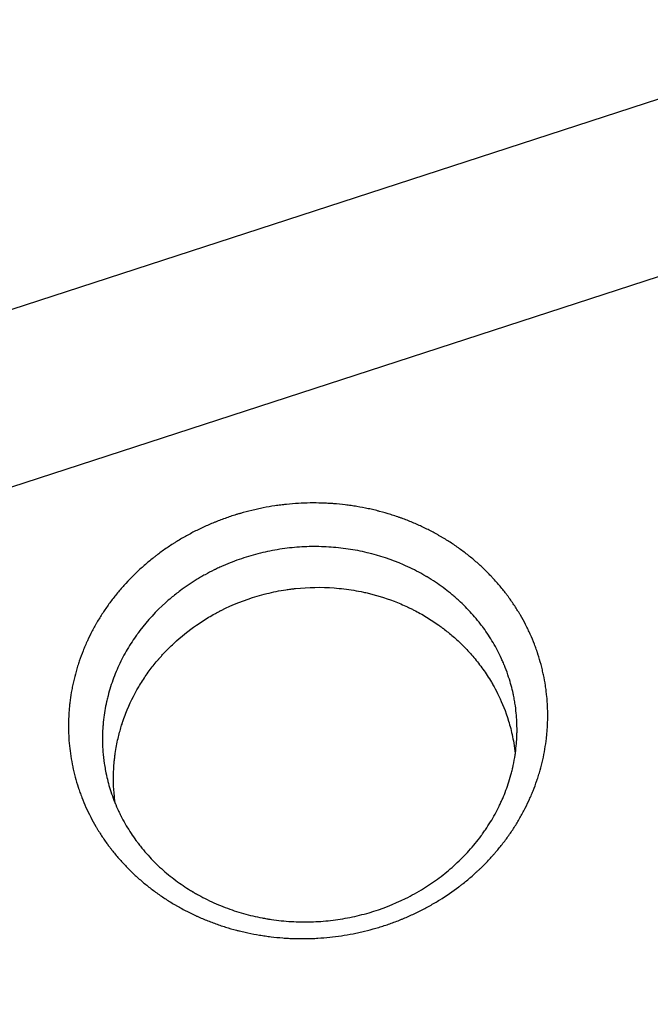
# Model space of a CAD drawing. Units: millimetres. Extents: x -7830 to 6103, y -4077 to 4338.
# Drawn here: x 2384 to 2564, y 1097 to 1379 of the extents above; entities that cross this region are included whole.
import ezdxf

# ---------------------------------------------------------------- set-up
doc = ezdxf.new("R2010")
doc.units = ezdxf.units.MM
doc.header["$LTSCALE"] = 20
doc.layers.add('2d', color=230, linetype='Continuous')

msp = doc.modelspace()

# ---------------------------------------------------------------- linework, layer by layer
at = {"layer": '2d'}
for p, q in [((2821.58, 1439.32, 709.09), (1792.54, 1104.97, 709.09)), ((1807.46, 1059.03, 709.09), (2836.51, 1393.39, 709.09))]:
    msp.add_line(p, q, dxfattribs=at)
for points, knots in [([(2504.1, 1127.16, 709.09), (2503.16, 1126.58, 709.09), (2502.2, 1126.02, 709.09), (2500.75, 1125.21, 709.09), (2500.02, 1124.82, 709.09), (2499.16, 1124.37, 709.09), (2498.79, 1124.18, 709.09), (2498.54, 1124.06, 709.09), (2498.42, 1123.99, 709.09), (2497.29, 1123.43, 709.09), (2496.27, 1122.95, 709.09), (2494.74, 1122.27, 709.09), (2493.96, 1121.94, 709.09), (2493.18, 1121.62, 709.09), (2492.66, 1121.41, 709.09), (2492.4, 1121.3, 709.09), (2491.1, 1120.8, 709.09), (2490.05, 1120.42, 709.09), (2488.46, 1119.88, 709.09), (2487.66, 1119.62, 709.09), (2486.85, 1119.37, 709.09), (2486.32, 1119.21, 709.09), (2486.05, 1119.13, 709.09), (2484.7, 1118.74, 709.09), (2483.08, 1118.31, 709.09), (2481.17, 1117.87, 709.09), (2480.34, 1117.69, 709.09), (2479.79, 1117.58, 709.09), (2479.52, 1117.52, 709.09), (2478.13, 1117.25, 709.09), (2477.02, 1117.06, 709.09), (2474.78, 1116.73, 709.09), (2473.66, 1116.59, 709.09), (2471.41, 1116.35, 709.09), (2469.72, 1116.21, 709.09), (2467.75, 1116.12, 709.09), (2466.91, 1116.09, 709.09), (2466.34, 1116.08, 709.09), (2466.06, 1116.07, 709.09), (2464.66, 1116.05, 709.09), (2462.98, 1116.07, 709.09), (2461.02, 1116.15, 709.09), (2460.18, 1116.2, 709.09), (2459.63, 1116.23, 709.09), (2459.35, 1116.25, 709.09), (2457.95, 1116.36, 709.09), (2456.83, 1116.47, 709.09), (2455.17, 1116.67, 709.09), (2454.33, 1116.78, 709.09), (2453.51, 1116.9, 709.09), (2452.95, 1116.99, 709.09), (2452.68, 1117.03, 709.09), (2451.3, 1117.26, 709.09), (2450.2, 1117.47, 709.09), (2448.56, 1117.82, 709.09), (2447.74, 1118, 709.09), (2446.79, 1118.24, 709.09), (2446.38, 1118.34, 709.09), (2446.11, 1118.41, 709.09), (2445.97, 1118.44, 709.09), (2444.77, 1118.76, 709.09), (2443.7, 1119.06, 709.09), (2442.13, 1119.56, 709.09), (2441.6, 1119.73, 709.09), (2440.56, 1120.08, 709.09), (2440.04, 1120.26, 709.09), (2438.49, 1120.82, 709.09), (2437.47, 1121.22, 709.09), (2435.96, 1121.85, 709.09), (2435.2, 1122.18, 709.09), (2434.46, 1122.51, 709.09), (2433.96, 1122.74, 709.09), (2433.72, 1122.86, 709.09), (2432.47, 1123.44, 709.09), (2431.5, 1123.94, 709.09), (2430.05, 1124.71, 709.09), (2429.33, 1125.1, 709.09), (2428.5, 1125.57, 709.09), (2428.15, 1125.78, 709.09), (2427.92, 1125.92, 709.09), (2427.8, 1125.99, 709.09), (2426.76, 1126.61, 709.09), (2425.84, 1127.18, 709.09), (2424.5, 1128.08, 709.09), (2423.83, 1128.53, 709.09), (2423.06, 1129.08, 709.09), (2422.74, 1129.31, 709.09), (2422.52, 1129.47, 709.09), (2422.41, 1129.55, 709.09), (2421.44, 1130.26, 709.09), (2420.6, 1130.91, 709.09), (2419.37, 1131.92, 709.09), (2418.96, 1132.26, 709.09), (2418.16, 1132.95, 709.09), (2417.76, 1133.3, 709.09), (2416.58, 1134.36, 709.09), (2415.81, 1135.09, 709.09), (2414.69, 1136.21, 709.09), (2414.32, 1136.58, 709.09), (2413.59, 1137.35, 709.09), (2413.23, 1137.74, 709.09), (2412.17, 1138.91, 709.09), (2411.49, 1139.71, 709.09), (2410.49, 1140.93, 709.09), (2410, 1141.54, 709.09), (2409.44, 1142.27, 709.09), (2409.17, 1142.64, 709.09), (2409.05, 1142.8, 709.09), (2408.97, 1142.9, 709.09), (2408.93, 1142.96, 709.09), (2408.28, 1143.84, 709.09), (2407.69, 1144.69, 709.09), (2406.84, 1145.98, 709.09), (2406.43, 1146.64, 709.09), (2405.95, 1147.41, 709.09), (2405.75, 1147.74, 709.09), (2405.62, 1147.97, 709.09), (2405.56, 1148.08, 709.09), (2404.97, 1149.08, 709.09), (2404.48, 1149.98, 709.09), (2403.54, 1151.8, 709.09), (2403.09, 1152.73, 709.09), (2402.25, 1154.6, 709.09), (2401.85, 1155.55, 709.09), (2401.29, 1156.99, 709.09), (2401.02, 1157.71, 709.09), (2400.72, 1158.56, 709.09), (2400.58, 1158.99, 709.09), (2400.52, 1159.17, 709.09), (2400.48, 1159.3, 709.09), (2400.46, 1159.36, 709.09), (2400.12, 1160.39, 709.09), (2399.83, 1161.36, 709.09), (2399.44, 1162.84, 709.09), (2399.25, 1163.58, 709.09), (2399.05, 1164.45, 709.09), (2398.96, 1164.82, 709.09), (2398.91, 1165.07, 709.09), (2398.88, 1165.2, 709.09), (2398.65, 1166.31, 709.09), (2398.47, 1167.31, 709.09), (2398.16, 1169.31, 709.09), (2398.03, 1170.32, 709.09), (2397.82, 1172.35, 709.09), (2397.75, 1173.36, 709.09), (2397.68, 1174.89, 709.09), (2397.66, 1175.66, 709.09), (2397.65, 1176.42, 709.09), (2397.64, 1176.94, 709.09), (2397.64, 1177.19, 709.09), (2397.65, 1178.47, 709.09), (2397.69, 1179.49, 709.09), (2397.79, 1181.02, 709.09), (2397.85, 1181.79, 709.09), (2397.93, 1182.69, 709.09), (2397.98, 1183.14, 709.09), (2398, 1183.33, 709.09), (2398.02, 1183.46, 709.09), (2398.02, 1183.52, 709.09), (2398.15, 1184.59, 709.09), (2398.29, 1185.6, 709.09), (2398.55, 1187.11, 709.09), (2398.69, 1187.87, 709.09), (2398.85, 1188.62, 709.09), (2398.95, 1189.12, 709.09), (2399.01, 1189.38, 709.09), (2399.29, 1190.63, 709.09), (2399.55, 1191.62, 709.09), (2399.97, 1193.11, 709.09), (2400.19, 1193.85, 709.09), (2400.42, 1194.59, 709.09), (2400.58, 1195.08, 709.09), (2400.66, 1195.33, 709.09), (2401.08, 1196.56, 709.09), (2401.45, 1197.54, 709.09), (2402.03, 1199, 709.09), (2402.33, 1199.72, 709.09), (2402.7, 1200.56, 709.09), (2402.86, 1200.92, 709.09), (2402.97, 1201.16, 709.09), (2403.02, 1201.28, 709.09), (2403.51, 1202.34, 709.09), (2403.97, 1203.28, 709.09), (2404.7, 1204.67, 709.09), (2405.08, 1205.36, 709.09), (2405.53, 1206.17, 709.09), (2405.73, 1206.51, 709.09), (2405.87, 1206.74, 709.09), (2405.93, 1206.85, 709.09), (2406.53, 1207.87, 709.09), (2407.09, 1208.76, 709.09), (2407.96, 1210.08, 709.09), (2408.26, 1210.52, 709.09), (2408.87, 1211.39, 709.09), (2409.18, 1211.82, 709.09), (2410.12, 1213.11, 709.09), (2410.78, 1213.95, 709.09), (2412.13, 1215.62, 709.09), (2412.83, 1216.44, 709.09), (2415.01, 1218.85, 709.09), (2416.54, 1220.4, 709.09), (2418.96, 1222.61, 709.09), (2420.2, 1223.7, 709.09), (2421.7, 1224.91, 709.09), (2422.35, 1225.42, 709.09), (2422.78, 1225.76, 709.09), (2423.01, 1225.92, 709.09), (2424.1, 1226.75, 709.09), (2425.44, 1227.71, 709.09), (2427.05, 1228.78, 709.09), (2427.74, 1229.23, 709.09), (2428.21, 1229.52, 709.09), (2428.44, 1229.67, 709.09), (2428.68, 1229.81, 709.09), (2429.61, 1230.39, 709.09), (2431.03, 1231.22, 709.09), (2432.49, 1232.01, 709.09), (2433.46, 1232.52, 709.09), (2433.95, 1232.78, 709.09), (2435.45, 1233.52, 709.09), (2436.96, 1234.23, 709.09), (2438.75, 1235, 709.09), (2439.65, 1235.36, 709.09), (2440.03, 1235.52, 709.09), (2440.29, 1235.62, 709.09), (2440.42, 1235.67, 709.09), (2441.6, 1236.13, 709.09), (2443.18, 1236.71, 709.09), (2445.06, 1237.32, 709.09), (2446.01, 1237.61, 709.09), (2446.42, 1237.73, 709.09), (2446.69, 1237.81, 709.09), (2446.82, 1237.85, 709.09), (2448.04, 1238.2, 709.09), (2449.67, 1238.63, 709.09), (2451.31, 1239.01, 709.09), (2452.41, 1239.25, 709.09), (2452.96, 1239.36, 709.09), (2454.61, 1239.69, 709.09), (2456.27, 1239.97, 709.09), (2458.22, 1240.24, 709.09), (2459.19, 1240.36, 709.09), (2459.61, 1240.4, 709.09), (2459.89, 1240.43, 709.09), (2460.03, 1240.45, 709.09), (2461.29, 1240.58, 709.09), (2462.42, 1240.67, 709.09), (2464.68, 1240.8, 709.09), (2465.81, 1240.85, 709.09), (2468.06, 1240.88, 709.09), (2469.75, 1240.86, 709.09), (2471.72, 1240.78, 709.09), (2472.7, 1240.72, 709.09), (2473.13, 1240.69, 709.09), (2473.41, 1240.68, 709.09), (2473.55, 1240.66, 709.09), (2474.8, 1240.57, 709.09), (2476.47, 1240.41, 709.09), (2478.13, 1240.19, 709.09), (2479.23, 1240.03, 709.09), (2479.78, 1239.94, 709.09), (2481.43, 1239.67, 709.09), (2483.07, 1239.36, 709.09), (2484.97, 1238.93, 709.09), (2485.91, 1238.7, 709.09), (2486.31, 1238.6, 709.09), (2486.58, 1238.53, 709.09), (2486.72, 1238.49, 709.09), (2487.93, 1238.17, 709.09), (2489.54, 1237.71, 709.09), (2491.39, 1237.11, 709.09), (2492.31, 1236.8, 709.09), (2492.7, 1236.66, 709.09), (2492.96, 1236.57, 709.09), (2493.09, 1236.52, 709.09), (2494.25, 1236.1, 709.09), (2495.78, 1235.5, 709.09), (2497.29, 1234.85, 709.09), (2498.29, 1234.4, 709.09), (2498.78, 1234.17, 709.09), (2500.26, 1233.47, 709.09), (2501.23, 1232.99, 709.09), (2502.66, 1232.22, 709.09), (2503.37, 1231.83, 709.09), (2504.19, 1231.36, 709.09), (2504.54, 1231.16, 709.09), (2504.78, 1231.02, 709.09), (2504.89, 1230.95, 709.09), (2505.94, 1230.33, 709.09), (2506.86, 1229.75, 709.09), (2508.66, 1228.55, 709.09), (2509.55, 1227.93, 709.09), (2511.28, 1226.66, 709.09), (2512.12, 1226, 709.09), (2513.36, 1224.99, 709.09), (2513.77, 1224.65, 709.09), (2514.58, 1223.96, 709.09), (2514.98, 1223.61, 709.09), (2516.16, 1222.54, 709.09), (2516.92, 1221.82, 709.09), (2518.04, 1220.7, 709.09), (2518.59, 1220.14, 709.09), (2519.21, 1219.47, 709.09), (2519.48, 1219.18, 709.09), (2519.66, 1218.99, 709.09), (2519.74, 1218.9, 709.09), (2520.54, 1218.02, 709.09), (2521.23, 1217.22, 709.09), (2522.22, 1216, 709.09), (2522.71, 1215.39, 709.09), (2523.26, 1214.67, 709.09), (2523.49, 1214.36, 709.09), (2523.65, 1214.15, 709.09), (2523.72, 1214.05, 709.09), (2524.42, 1213.1, 709.09), (2525.02, 1212.24, 709.09), (2525.87, 1210.93, 709.09), (2526.29, 1210.27, 709.09), (2526.7, 1209.61, 709.09), (2526.97, 1209.16, 709.09), (2527.1, 1208.94, 709.09), (2527.75, 1207.82, 709.09), (2528.25, 1206.92, 709.09), (2528.95, 1205.55, 709.09), (2529.29, 1204.86, 709.09), (2529.62, 1204.17, 709.09), (2529.84, 1203.71, 709.09), (2529.94, 1203.48, 709.09), (2530.47, 1202.3, 709.09), (2530.87, 1201.36, 709.09), (2531.42, 1199.93, 709.09), (2531.68, 1199.22, 709.09), (2531.98, 1198.38, 709.09), (2532.12, 1197.96, 709.09), (2532.18, 1197.77, 709.09), (2532.22, 1197.65, 709.09), (2532.24, 1197.59, 709.09), (2532.58, 1196.55, 709.09), (2532.87, 1195.56, 709.09), (2533.27, 1194.08, 709.09), (2533.4, 1193.58, 709.09), (2533.63, 1192.59, 709.09), (2533.74, 1192.09, 709.09), (2534.06, 1190.59, 709.09), (2534.24, 1189.59, 709.09), (2534.48, 1188.08, 709.09), (2534.55, 1187.58, 709.09), (2534.67, 1186.57, 709.09), (2534.73, 1186.07, 709.09), (2534.88, 1184.55, 709.09), (2534.95, 1183.53, 709.09), (2535.02, 1182.01, 709.09), (2535.05, 1181.25, 709.09), (2535.06, 1180.37, 709.09), (2535.06, 1179.99, 709.09), (2535.06, 1179.74, 709.09), (2535.06, 1179.61, 709.09), (2535.05, 1178.46, 709.09), (2535.01, 1177.43, 709.09), (2534.91, 1175.9, 709.09), (2534.86, 1175.14, 709.09), (2534.77, 1174.25, 709.09), (2534.73, 1173.87, 709.09), (2534.7, 1173.62, 709.09), (2534.69, 1173.49, 709.09), (2534.55, 1172.33, 709.09), (2534.41, 1171.31, 709.09), (2534.06, 1169.28, 709.09), (2533.86, 1168.27, 709.09), (2533.4, 1166.27, 709.09), (2533.15, 1165.27, 709.09), (2532.73, 1163.79, 709.09), (2532.5, 1163.05, 709.09), (2532.23, 1162.19, 709.09), (2532.11, 1161.82, 709.09), (2532.03, 1161.58, 709.09), (2531.99, 1161.46, 709.09), (2531.61, 1160.35, 709.09), (2531.25, 1159.38, 709.09), (2530.67, 1157.93, 709.09), (2530.37, 1157.21, 709.09), (2530.01, 1156.38, 709.09), (2529.82, 1155.97, 709.09), (2529.74, 1155.79, 709.09), (2529.69, 1155.67, 709.09), (2529.66, 1155.62, 709.09), (2529.19, 1154.6, 709.09), (2528.73, 1153.65, 709.09), (2527.75, 1151.78, 709.09), (2527.23, 1150.86, 709.09), (2526.15, 1149.04, 709.09), (2525.59, 1148.14, 709.09), (2524.71, 1146.82, 709.09), (2524.42, 1146.38, 709.09), (2523.81, 1145.51, 709.09), (2523.5, 1145.08, 709.09), (2522.56, 1143.8, 709.09), (2521.9, 1142.96, 709.09), (2520.89, 1141.72, 709.09), (2520.38, 1141.1, 709.09), (2519.77, 1140.4, 709.09), (2519.5, 1140.1, 709.09), (2519.33, 1139.9, 709.09), (2519.24, 1139.8, 709.09), (2518.42, 1138.89, 709.09), (2517.68, 1138.1, 709.09), (2516.54, 1136.95, 709.09), (2515.96, 1136.38, 709.09), (2515.37, 1135.82, 709.09), (2514.97, 1135.45, 709.09), (2514.77, 1135.26, 709.09), (2513.77, 1134.34, 709.09), (2512.95, 1133.62, 709.09), (2511.68, 1132.57, 709.09), (2511.05, 1132.06, 709.09), (2510.4, 1131.55, 709.09), (2509.96, 1131.21, 709.09), (2509.74, 1131.04, 709.09), (2507.78, 1129.56, 709.09), (2505.97, 1128.32, 709.09), (2504.1, 1127.16, 709.09)], [0, 0, 0, 0, 0.007812, 0.007812, 0.011719, 0.013672, 0.014648, 0.014648, 0.015625, 0.015625, 0.023437, 0.023437, 0.027344, 0.029297, 0.029297, 0.03125, 0.03125, 0.039062, 0.039062, 0.042969, 0.044922, 0.044922, 0.046875, 0.046875, 0.054687, 0.058594, 0.060547, 0.060547, 0.0625, 0.0625, 0.070312, 0.070312, 0.078125, 0.078125, 0.085937, 0.089844, 0.091797, 0.091797, 0.09375, 0.09375, 0.101562, 0.105469, 0.107422, 0.107422, 0.109375, 0.109375, 0.117187, 0.117187, 0.121094, 0.123047, 0.123047, 0.125, 0.125, 0.132812, 0.132812, 0.136719, 0.138672, 0.139648, 0.139648, 0.140625, 0.140625, 0.148437, 0.148437, 0.152344, 0.152344, 0.15625, 0.15625, 0.164062, 0.164062, 0.167969, 0.169922, 0.169922, 0.171875, 0.171875, 0.179687, 0.179687, 0.183594, 0.185547, 0.186523, 0.186523, 0.1875, 0.1875, 0.195312, 0.195312, 0.199219, 0.201172, 0.202148, 0.202148, 0.203125, 0.203125, 0.210937, 0.210937, 0.214844, 0.214844, 0.21875, 0.21875, 0.226562, 0.226562, 0.230469, 0.230469, 0.234375, 0.234375, 0.242187, 0.242187, 0.246094, 0.248047, 0.249023, 0.249512, 0.249512, 0.25, 0.25, 0.257812, 0.257812, 0.261719, 0.263672, 0.264648, 0.264648, 0.265625, 0.265625, 0.273437, 0.273437, 0.28125, 0.28125, 0.289062, 0.289062, 0.292969, 0.294922, 0.295898, 0.296387, 0.296387, 0.296875, 0.296875, 0.304687, 0.304687, 0.308594, 0.310547, 0.311523, 0.311523, 0.3125, 0.3125, 0.320312, 0.320312, 0.328125, 0.328125, 0.335937, 0.335937, 0.339844, 0.341797, 0.341797, 0.34375, 0.34375, 0.351562, 0.351562, 0.355469, 0.357422, 0.358398, 0.358887, 0.358887, 0.359375, 0.359375, 0.367187, 0.367187, 0.371094, 0.373047, 0.373047, 0.375, 0.375, 0.382812, 0.382812, 0.386719, 0.388672, 0.388672, 0.390625, 0.390625, 0.398437, 0.398437, 0.402344, 0.404297, 0.405273, 0.405273, 0.40625, 0.40625, 0.414062, 0.414062, 0.417969, 0.419922, 0.420898, 0.420898, 0.421875, 0.421875, 0.429687, 0.429687, 0.433594, 0.433594, 0.4375, 0.4375, 0.445312, 0.445312, 0.453125, 0.453125, 0.46875, 0.46875, 0.476562, 0.480469, 0.482422, 0.482422, 0.484375, 0.484375, 0.492187, 0.496094, 0.498047, 0.498047, 0.5, 0.5, 0.5, 0.507813, 0.511719, 0.511719, 0.515625, 0.515625, 0.523438, 0.527344, 0.529297, 0.530273, 0.530273, 0.53125, 0.53125, 0.539063, 0.542969, 0.544922, 0.545898, 0.545898, 0.546875, 0.546875, 0.554688, 0.558594, 0.558594, 0.5625, 0.5625, 0.570313, 0.574219, 0.576172, 0.577148, 0.577148, 0.578125, 0.578125, 0.585938, 0.585938, 0.59375, 0.59375, 0.601563, 0.605469, 0.607422, 0.608398, 0.608398, 0.609375, 0.609375, 0.617188, 0.621094, 0.621094, 0.625, 0.625, 0.632813, 0.636719, 0.638672, 0.639648, 0.639648, 0.640625, 0.640625, 0.648438, 0.652344, 0.654297, 0.655273, 0.655273, 0.65625, 0.65625, 0.664063, 0.667969, 0.667969, 0.671875, 0.671875, 0.679688, 0.679688, 0.683594, 0.685547, 0.686523, 0.686523, 0.6875, 0.6875, 0.695313, 0.695313, 0.703125, 0.703125, 0.710938, 0.710938, 0.714844, 0.714844, 0.71875, 0.71875, 0.726563, 0.726563, 0.730469, 0.732422, 0.733398, 0.733398, 0.734375, 0.734375, 0.742188, 0.742188, 0.746094, 0.748047, 0.749023, 0.749023, 0.75, 0.75, 0.757813, 0.757813, 0.761719, 0.763672, 0.763672, 0.765625, 0.765625, 0.773438, 0.773438, 0.777344, 0.779297, 0.779297, 0.78125, 0.78125, 0.789063, 0.789063, 0.792969, 0.794922, 0.795898, 0.796387, 0.796387, 0.796875, 0.796875, 0.804688, 0.804688, 0.808594, 0.808594, 0.8125, 0.8125, 0.820313, 0.820313, 0.824219, 0.824219, 0.828125, 0.828125, 0.835938, 0.835938, 0.839844, 0.841797, 0.842773, 0.842773, 0.84375, 0.84375, 0.851563, 0.851563, 0.855469, 0.857422, 0.858398, 0.858398, 0.859375, 0.859375, 0.867188, 0.867188, 0.875, 0.875, 0.882813, 0.882813, 0.886719, 0.888672, 0.889648, 0.889648, 0.890625, 0.890625, 0.898438, 0.898438, 0.902344, 0.904297, 0.905273, 0.905762, 0.905762, 0.90625, 0.90625, 0.914063, 0.914063, 0.921875, 0.921875, 0.929688, 0.929688, 0.933594, 0.933594, 0.9375, 0.9375, 0.945313, 0.945313, 0.949219, 0.951172, 0.952148, 0.952148, 0.953125, 0.953125, 0.960938, 0.960938, 0.964844, 0.966797, 0.966797, 0.96875, 0.96875, 0.976563, 0.976563, 0.980469, 0.982422, 0.982422, 0.984375, 0.984375, 1, 1, 1, 1]), ([(2526.24, 1176.67, 709.09), (2526.24, 1177.16, 709.09), (2526.22, 1177.68, 709.09), (2526.16, 1179, 709.09), (2526.1, 1179.82, 709.09), (2525.93, 1181.57, 709.09), (2525.82, 1182.5, 709.09), (2525.58, 1183.99, 709.09), (2525.5, 1184.5, 709.09), (2525.35, 1185.28, 709.09), (2525.29, 1185.58, 709.09), (2525.22, 1185.9, 709.09), (2525.21, 1185.95, 709.09), (2525.2, 1185.98, 709.09), (2525.2, 1185.99, 709.09), (2525.19, 1186.04, 709.09), (2525.16, 1186.17, 709.09), (2525.14, 1186.29, 709.09), (2524.97, 1187.05, 709.09), (2524.79, 1187.78, 709.09), (2524.38, 1189.32, 709.09), (2524.14, 1190.14, 709.09), (2523.57, 1191.88, 709.09), (2523.24, 1192.8, 709.09), (2522.84, 1193.82, 709.09), (2522.81, 1193.91, 709.09), (2522.77, 1194, 709.09), (2522.75, 1194.04, 709.09), (2522.75, 1194.06, 709.09), (2522.74, 1194.09, 709.09), (2522.69, 1194.2, 709.09), (2522.56, 1194.53, 709.09), (2522.43, 1194.83, 709.09), (2522.17, 1195.45, 709.09), (2521.99, 1195.85, 709.09), (2521.44, 1197.06, 709.09), (2521.05, 1197.84, 709.09), (2519.85, 1200.14, 709.09), (2518.98, 1201.61, 709.09), (2517.58, 1203.72, 709.09), (2517.07, 1204.45, 709.09), (2516.55, 1205.17, 709.09), (2516.5, 1205.23, 709.09), (2516.49, 1205.25, 709.09), (2516.45, 1205.3, 709.09), (2516.37, 1205.41, 709.09), (2516.15, 1205.71, 709.09), (2515.67, 1206.34, 709.09), (2514.69, 1207.57, 709.09), (2513.82, 1208.58, 709.09), (2512.64, 1209.88, 709.09), (2512.04, 1210.52, 709.09), (2510.83, 1211.74, 709.09), (2510.21, 1212.33, 709.09), (2509.44, 1213.03, 709.09), (2509.29, 1213.17, 709.09), (2508.97, 1213.46, 709.09), (2508.49, 1213.88, 709.09), (2508, 1214.3, 709.09), (2506.33, 1215.69, 709.09), (2504.92, 1216.76, 709.09), (2502.66, 1218.31, 709.09), (2501.88, 1218.81, 709.09), (2500.88, 1219.43, 709.09), (2500.67, 1219.55, 709.09), (2500.42, 1219.7, 709.09), (2500.37, 1219.73, 709.09), (2500.27, 1219.8, 709.09), (2500.22, 1219.82, 709.09), (2500.07, 1219.91, 709.09), (2499.57, 1220.2, 709.09), (2499.07, 1220.49, 709.09), (2497.04, 1221.6, 709.09), (2495.38, 1222.42, 709.09), (2490.31, 1224.63, 709.09), (2486.83, 1225.78, 709.09), (2481.47, 1227.05, 709.09), (2479.67, 1227.4, 709.09), (2475.98, 1227.95, 709.09), (2474.11, 1228.14, 709.09), (2470.39, 1228.36, 709.09), (2468.53, 1228.4, 709.09), (2464.79, 1228.3, 709.09), (2462.92, 1228.18, 709.09), (2459.17, 1227.76, 709.09), (2457.28, 1227.47, 709.09), (2453.57, 1226.73, 709.09), (2451.74, 1226.28, 709.09), (2448.14, 1225.23, 709.09), (2446.36, 1224.63, 709.09), (2443.74, 1223.62, 709.09), (2442.43, 1223.08, 709.09), (2440.93, 1222.4, 709.09), (2440.18, 1222.05, 709.09), (2439.81, 1221.87, 709.09), (2439.65, 1221.79, 709.09), (2439.54, 1221.74, 709.09), (2439.49, 1221.71, 709.09), (2439.44, 1221.69, 709.09)], [0.1607651, 0.1607651, 0.1607651, 0.1607651, 0.166329, 0.166329, 0.1738894, 0.1738894, 0.1814498, 0.1814498, 0.18523, 0.18523, 0.1871201, 0.1873564, 0.1874745, 0.1874745, 0.1875927, 0.1875927, 0.1880652, 0.1890102, 0.1890102, 0.1965706, 0.1965706, 0.2041311, 0.2041311, 0.2116915, 0.2116915, 0.212164, 0.2124003, 0.2124003, 0.2125184, 0.2125184, 0.2126365, 0.2135816, 0.2154717, 0.2154717, 0.2192519, 0.2192519, 0.2268123, 0.2268123, 0.2419331, 0.2419331, 0.2494935, 0.249966, 0.249966, 0.2502023, 0.2502023, 0.2504386, 0.2513836, 0.2532737, 0.2570539, 0.2646143, 0.2646143, 0.2721747, 0.2721747, 0.2797352, 0.2797352, 0.2816253, 0.2816253, 0.2835154, 0.2872956, 0.2872956, 0.3024164, 0.3024164, 0.3099768, 0.3099768, 0.3118669, 0.3118669, 0.3123394, 0.3123394, 0.3128119, 0.3128119, 0.313757, 0.3175372, 0.3175372, 0.332658, 0.332658, 0.3628997, 0.3628997, 0.3780205, 0.3780205, 0.3931413, 0.3931413, 0.4082621, 0.4082621, 0.4233829, 0.4233829, 0.4385038, 0.4385038, 0.4536246, 0.4536246, 0.4687454, 0.4687454, 0.4763058, 0.480086, 0.4819761, 0.4829212, 0.4833937, 0.4833937, 0.4838662, 0.4838662, 0.4838662, 0.4838662]), ([(2439.44, 1221.69, 709.09), (2438.55, 1221.25, 709.09), (2437.24, 1220.57, 709.09), (2435.75, 1219.72, 709.09), (2435.11, 1219.35, 709.09), (2434.69, 1219.09, 709.09), (2434.48, 1218.97, 709.09), (2434.27, 1218.84, 709.09)], [0.48386621, 0.48386621, 0.48386621, 0.48386621, 0.49193311, 0.49596655, 0.49798328, 0.49798328, 0.5, 0.5, 0.5, 0.5]), ([(2434.27, 1218.84, 709.09), (2432.72, 1217.88, 709.09), (2431.2, 1216.86, 709.09), (2428.83, 1215.08, 709.09), (2427.94, 1214.39, 709.09), (2427.08, 1213.67, 709.09)], [0.5, 0.5, 0.5, 0.5, 0.51512343, 0.51512343, 0.52441249, 0.52441249, 0.52441249, 0.52441249]), ([(2441.41, 1210.08, 709.09), (2444.76, 1211.77, 709.09), (2448.22, 1213.14, 709.09), (2453.56, 1214.71, 709.09), (2455.37, 1215.15, 709.09), (2458.13, 1215.7, 709.09), (2459.05, 1215.86, 709.09), (2460.45, 1216.07, 709.09), (2461.14, 1216.17, 709.09), (2461.96, 1216.27, 709.09), (2462.31, 1216.31, 709.09), (2462.54, 1216.33, 709.09), (2462.66, 1216.35, 709.09), (2466.44, 1216.75, 709.09), (2470.13, 1216.81, 709.09), (2475.7, 1216.39, 709.09), (2477.57, 1216.17, 709.09), (2480.37, 1215.7, 709.09), (2481.29, 1215.52, 709.09), (2482.67, 1215.23, 709.09), (2483.36, 1215.07, 709.09), (2484.04, 1214.9, 709.09), (2484.5, 1214.79, 709.09), (2484.73, 1214.73, 709.09), (2484.95, 1214.67, 709.09)], [0.3762097, 0.3762097, 0.3762097, 0.3762097, 0.4071573, 0.4071573, 0.4226311, 0.4226311, 0.430368, 0.430368, 0.4342364, 0.4361706, 0.4371378, 0.4371378, 0.4381049, 0.4381049, 0.4690524, 0.4690524, 0.4845262, 0.4845262, 0.4922631, 0.4922631, 0.4961316, 0.4980658, 0.4980658, 0.5, 0.5, 0.5, 0.5]), ([(2427.08, 1213.67, 709.09), (2426.54, 1213.21, 709.09), (2426.01, 1212.75, 709.09), (2422.77, 1209.85, 709.09), (2420.31, 1207.19, 709.09), (2417.97, 1204.11, 709.09), (2417.84, 1203.92, 709.09), (2417.67, 1203.7, 709.09), (2417.63, 1203.65, 709.09), (2417.57, 1203.57, 709.09), (2417.48, 1203.44, 709.09), (2417.14, 1202.97, 709.09), (2416.83, 1202.53, 709.09), (2416.1, 1201.48, 709.09), (2415.63, 1200.76, 709.09), (2414.27, 1198.57, 709.09), (2413.43, 1197.06, 709.09), (2411.9, 1193.96, 709.09), (2411.2, 1192.36, 709.09), (2409.97, 1189.06, 709.09), (2409.43, 1187.37, 709.09), (2408.87, 1185.19, 709.09), (2408.76, 1184.75, 709.09), (2408.66, 1184.29, 709.09), (2408.65, 1184.27, 709.09), (2408.65, 1184.25, 709.09), (2408.64, 1184.24, 709.09), (2408.64, 1184.23, 709.09), (2408.64, 1184.2, 709.09), (2408.62, 1184.13, 709.09), (2408.58, 1183.98, 709.09), (2408.51, 1183.66, 709.09), (2408.45, 1183.38, 709.09), (2408.26, 1182.43, 709.09), (2408.11, 1181.62, 709.09), (2407.85, 1179.92, 709.09), (2407.73, 1179.03, 709.09), (2407.61, 1177.85, 709.09), (2407.59, 1177.58, 709.09), (2407.57, 1177.31, 709.09), (2407.56, 1177.27, 709.09), (2407.56, 1177.27, 709.09), (2407.56, 1177.27, 709.09), (2407.56, 1177.26, 709.09), (2407.56, 1177.25, 709.09), (2407.56, 1177.22, 709.09), (2407.55, 1177.14, 709.09), (2407.53, 1176.86, 709.09), (2407.51, 1176.58, 709.09), (2407.43, 1175.33, 709.09), (2407.37, 1174, 709.09), (2407.42, 1171.48, 709.09), (2407.46, 1170.55, 709.09), (2407.62, 1168.53, 709.09), (2407.74, 1167.43, 709.09), (2408, 1165.66, 709.09), (2408.1, 1165.05, 709.09), (2408.27, 1164.11, 709.09), (2408.33, 1163.79, 709.09), (2408.41, 1163.43, 709.09), (2408.42, 1163.39, 709.09), (2408.43, 1163.34, 709.09), (2408.43, 1163.33, 709.09), (2408.43, 1163.31, 709.09), (2408.44, 1163.29, 709.09), (2408.44, 1163.28, 709.09), (2408.45, 1163.22, 709.09), (2408.48, 1163.07, 709.09), (2408.68, 1162.18, 709.09), (2408.89, 1161.32, 709.09), (2409.52, 1158.99, 709.09), (2410.04, 1157.38, 709.09), (2411, 1154.89, 709.09), (2411.36, 1154.05, 709.09), (2411.93, 1152.78, 709.09), (2412.13, 1152.35, 709.09), (2412.37, 1151.87, 709.09), (2412.39, 1151.82, 709.09), (2412.44, 1151.71, 709.09), (2412.52, 1151.56, 709.09), (2412.69, 1151.21, 709.09), (2412.85, 1150.91, 709.09), (2413.36, 1149.92, 709.09), (2413.79, 1149.15, 709.09), (2414.68, 1147.65, 709.09), (2415.58, 1146.2, 709.09), (2416.53, 1144.84, 709.09), (2417.02, 1144.16, 709.09), (2417.05, 1144.13, 709.09), (2417.07, 1144.1, 709.09), (2417.08, 1144.08, 709.09), (2417.09, 1144.07, 709.09), (2417.13, 1144.01, 709.09), (2417.24, 1143.87, 709.09), (2417.48, 1143.55, 709.09), (2417.97, 1142.91, 709.09), (2418.4, 1142.37, 709.09), (2419.85, 1140.59, 709.09), (2421.06, 1139.25, 709.09), (2422.97, 1137.34, 709.09), (2423.62, 1136.72, 709.09), (2424.95, 1135.53, 709.09), (2425.62, 1134.94, 709.09), (2426.99, 1133.82, 709.09), (2427.69, 1133.28, 709.09), (2429.08, 1132.24, 709.09), (2429.79, 1131.74, 709.09), (2431.2, 1130.78, 709.09), (2431.92, 1130.32, 709.09), (2432.82, 1129.77, 709.09), (2433.04, 1129.63, 709.09), (2433.27, 1129.5, 709.09), (2433.36, 1129.45, 709.09), (2433.41, 1129.42, 709.09), (2433.56, 1129.33, 709.09), (2434.06, 1129.03, 709.09), (2434.57, 1128.75, 709.09), (2436.6, 1127.62, 709.09), (2438.27, 1126.8, 709.09), (2441.69, 1125.31, 709.09), (2443.44, 1124.65, 709.09), (2446.95, 1123.49, 709.09), (2448.71, 1122.99, 709.09), (2451.37, 1122.36, 709.09), (2452.7, 1122.08, 709.09), (2454.03, 1121.84, 709.09), (2454.59, 1121.74, 709.09), (2454.7, 1121.72, 709.09), (2454.93, 1121.69, 709.09), (2455.28, 1121.63, 709.09), (2456.56, 1121.43, 709.09), (2457.73, 1121.29, 709.09), (2459.62, 1121.1, 709.09), (2460.56, 1121.02, 709.09), (2462.46, 1120.91, 709.09), (2463.41, 1120.87, 709.09), (2465.31, 1120.85, 709.09), (2466.25, 1120.85, 709.09), (2469.07, 1120.93, 709.09), (2470.94, 1121.06, 709.09), (2474.66, 1121.49, 709.09), (2476.51, 1121.78, 709.09), (2480.18, 1122.52, 709.09), (2482.02, 1122.97, 709.09), (2487.43, 1124.56, 709.09), (2490.91, 1125.91, 709.09), (2494.25, 1127.56, 709.09)], [0.5244125, 0.5244125, 0.5244125, 0.5244125, 0.5302469, 0.5302469, 0.5604937, 0.5604937, 0.5623841, 0.5623841, 0.5628567, 0.5628567, 0.5633294, 0.5642746, 0.5680554, 0.5680554, 0.5756171, 0.5756171, 0.5907406, 0.5907406, 0.605864, 0.605864, 0.6209874, 0.6209874, 0.6247683, 0.6247683, 0.6248864, 0.6249455, 0.6249455, 0.6250046, 0.6250046, 0.6252409, 0.6257135, 0.6266587, 0.6285491, 0.6285491, 0.6361108, 0.6361108, 0.6436726, 0.6436726, 0.645563, 0.6457993, 0.6458288, 0.6458288, 0.6458584, 0.6458584, 0.6459174, 0.6460356, 0.6465082, 0.6474534, 0.6512343, 0.6512343, 0.6663577, 0.6663577, 0.6739194, 0.6739194, 0.6814811, 0.6814811, 0.685262, 0.685262, 0.6871524, 0.6871524, 0.6873887, 0.6873887, 0.6874478, 0.6874478, 0.6875069, 0.6875069, 0.687625, 0.6880976, 0.6890428, 0.6966046, 0.6966046, 0.711728, 0.711728, 0.7192897, 0.7192897, 0.7230706, 0.7230706, 0.7235432, 0.7235432, 0.7240158, 0.724961, 0.7268514, 0.7268514, 0.7344131, 0.7344131, 0.7419748, 0.7495366, 0.7495366, 0.7497729, 0.749891, 0.749891, 0.7500092, 0.7500092, 0.7504818, 0.751427, 0.7533174, 0.7570983, 0.7570983, 0.7722217, 0.7722217, 0.7797834, 0.7797834, 0.7873451, 0.7873451, 0.7949068, 0.7949068, 0.8024686, 0.8024686, 0.8100303, 0.8100303, 0.8119207, 0.8123933, 0.8123933, 0.8128659, 0.8128659, 0.8138111, 0.817592, 0.817592, 0.8327154, 0.8327154, 0.8478388, 0.8478388, 0.8629623, 0.8629623, 0.870524, 0.8743048, 0.8743048, 0.8752501, 0.8752501, 0.8761953, 0.8780857, 0.8856474, 0.8856474, 0.8932091, 0.8932091, 0.9007708, 0.9007708, 0.9083325, 0.9083325, 0.923456, 0.923456, 0.9385794, 0.9385794, 0.9537028, 0.9537028, 0.9839497, 0.9839497, 0.9839497, 0.9839497]), ([(2484.95, 1214.67, 709.09), (2487.7, 1213.94, 709.09), (2490.36, 1213.03, 709.09), (2493.58, 1211.66, 709.09), (2494.38, 1211.3, 709.09), (2495.18, 1210.93, 709.09), (2495.49, 1210.78, 709.09), (2495.64, 1210.7, 709.09), (2496.09, 1210.48, 709.09), (2496.39, 1210.33, 709.09), (2497.89, 1209.57, 709.09), (2499.1, 1208.9, 709.09), (2501.48, 1207.45, 709.09), (2502.66, 1206.68, 709.09), (2504.11, 1205.65, 709.09), (2504.48, 1205.38, 709.09), (2504.84, 1205.11, 709.09), (2504.92, 1205.05, 709.09), (2504.92, 1205.05, 709.09), (2504.94, 1205.04, 709.09), (2504.96, 1205.02, 709.09), (2505.01, 1204.98, 709.09), (2505.18, 1204.86, 709.09), (2505.8, 1204.38, 709.09), (2506.4, 1203.91, 709.09), (2507.83, 1202.73, 709.09), (2508.78, 1201.9, 709.09), (2510.67, 1200.11, 709.09), (2511.61, 1199.16, 709.09), (2513.45, 1197.14, 709.09), (2514.35, 1196.07, 709.09), (2516.08, 1193.84, 709.09), (2516.92, 1192.67, 709.09), (2518.12, 1190.83, 709.09), (2518.61, 1190.04, 709.09), (2519.09, 1189.23, 709.09), (2519.18, 1189.06, 709.09), (2519.19, 1189.06, 709.09), (2519.19, 1189.06, 709.09), (2519.19, 1189.05, 709.09), (2519.21, 1189.03, 709.09), (2519.23, 1188.99, 709.09), (2519.27, 1188.91, 709.09), (2519.42, 1188.66, 709.09), (2519.55, 1188.42, 709.09), (2520.1, 1187.43, 709.09), (2520.56, 1186.55, 709.09), (2521.98, 1183.59, 709.09), (2522.97, 1181.2, 709.09), (2524.25, 1177.01, 709.09), (2524.64, 1175.51, 709.09), (2525.13, 1173.1, 709.09), (2525.28, 1172.27, 709.09), (2525.48, 1170.99, 709.09), (2525.57, 1170.33, 709.09), (2525.67, 1169.55, 709.09), (2525.7, 1169.21, 709.09), (2525.71, 1169.09, 709.09), (2525.72, 1169.09, 709.09), (2525.72, 1169.08, 709.09), (2525.72, 1169.06, 709.09), (2525.72, 1169.03, 709.09), (2525.73, 1168.97, 709.09), (2525.73, 1168.92, 709.09), (2525.74, 1168.89, 709.09)], [0.5, 0.5, 0.5, 0.5, 0.5235285, 0.5235285, 0.5294106, 0.5308811, 0.5308811, 0.5323517, 0.5323517, 0.5352927, 0.5352927, 0.547057, 0.547057, 0.5588212, 0.5588212, 0.5617623, 0.5624975, 0.5624975, 0.5625894, 0.5625894, 0.5626813, 0.5628652, 0.5632328, 0.5647033, 0.5705854, 0.5705854, 0.5823497, 0.5823497, 0.5941139, 0.5941139, 0.6058782, 0.6058782, 0.6176424, 0.6176424, 0.6235245, 0.6249951, 0.6249951, 0.625041, 0.625041, 0.625087, 0.6251789, 0.6253627, 0.6257303, 0.6264656, 0.6294066, 0.6294066, 0.6411709, 0.6411709, 0.6646994, 0.6646994, 0.6764636, 0.6764636, 0.6823457, 0.6823457, 0.6852868, 0.6867573, 0.6874926, 0.6874926, 0.6875385, 0.6875385, 0.6875845, 0.6876764, 0.6878602, 0.6881082, 0.6881082, 0.6881082, 0.6881082]), ([(2410.89, 1156.03, 709.09), (2410.88, 1156.09, 709.09), (2410.87, 1156.15, 709.09), (2410.85, 1156.32, 709.09), (2410.84, 1156.46, 709.09), (2410.82, 1156.59, 709.09), (2410.82, 1156.61, 709.09), (2410.82, 1156.62, 709.09), (2410.82, 1156.63, 709.09), (2410.82, 1156.65, 709.09), (2410.81, 1156.72, 709.09), (2410.8, 1156.78, 709.09), (2410.53, 1159.44, 709.09), (2410.47, 1162.08, 709.09), (2410.65, 1165.42, 709.09), (2410.71, 1166.17, 709.09), (2410.79, 1166.97, 709.09), (2410.8, 1167.09, 709.09), (2410.81, 1167.16, 709.09), (2410.81, 1167.17, 709.09), (2410.82, 1167.23, 709.09), (2410.84, 1167.46, 709.09), (2410.87, 1167.69, 709.09), (2410.94, 1168.3, 709.09), (2410.99, 1168.7, 709.09), (2411.16, 1169.87, 709.09), (2411.29, 1170.61, 709.09), (2411.55, 1172.04, 709.09), (2411.7, 1172.72, 709.09), (2412.15, 1174.65, 709.09), (2412.46, 1175.79, 709.09), (2412.85, 1177.05, 709.09), (2412.92, 1177.29, 709.09), (2413, 1177.53, 709.09), (2413, 1177.54, 709.09), (2413.01, 1177.56, 709.09), (2413.01, 1177.56, 709.09), (2413.02, 1177.59, 709.09), (2413.04, 1177.66, 709.09), (2413.09, 1177.82, 709.09), (2413.2, 1178.12, 709.09), (2413.52, 1179.09, 709.09), (2413.84, 1179.95, 709.09), (2415.16, 1183.32, 709.09), (2416.41, 1185.83, 709.09), (2418.49, 1189.35, 709.09), (2419.21, 1190.48, 709.09), (2420.71, 1192.63, 709.09), (2421.47, 1193.65, 709.09), (2422.64, 1195.11, 709.09), (2423.03, 1195.59, 709.09), (2423.48, 1196.11, 709.09), (2423.54, 1196.18, 709.09), (2423.61, 1196.25, 709.09), (2423.63, 1196.28, 709.09), (2423.65, 1196.3, 709.09), (2423.69, 1196.35, 709.09), (2423.84, 1196.52, 709.09), (2424.22, 1196.95, 709.09), (2424.58, 1197.35, 709.09), (2425.8, 1198.66, 709.09), (2426.8, 1199.67, 709.09), (2429.9, 1202.56, 709.09), (2432.12, 1204.33, 709.09), (2435.52, 1206.68, 709.09), (2436.67, 1207.42, 709.09), (2438.42, 1208.46, 709.09), (2439.31, 1208.97, 709.09), (2440.34, 1209.53, 709.09), (2440.79, 1209.76, 709.09), (2440.98, 1209.86, 709.09), (2441.01, 1209.88, 709.09), (2441.09, 1209.92, 709.09), (2441.13, 1209.94, 709.09), (2441.25, 1210, 709.09), (2441.33, 1210.04, 709.09), (2441.41, 1210.08, 709.09)], [0.1862679, 0.1862679, 0.1862679, 0.1862679, 0.1866353, 0.1866353, 0.1873701, 0.1874619, 0.1874619, 0.1875079, 0.1875079, 0.1875538, 0.1877375, 0.1881049, 0.1881049, 0.211618, 0.211618, 0.2174963, 0.218231, 0.2185984, 0.2185984, 0.2187821, 0.2187821, 0.2189658, 0.2204354, 0.2204354, 0.2233745, 0.2233745, 0.2292528, 0.2292528, 0.2351311, 0.2351311, 0.2468876, 0.2468876, 0.2498268, 0.2498268, 0.2499186, 0.2499186, 0.2500105, 0.2500105, 0.2501942, 0.2505616, 0.2512963, 0.2527659, 0.2586442, 0.2586442, 0.2821573, 0.2821573, 0.2939139, 0.2939139, 0.3056704, 0.3056704, 0.3115487, 0.3115487, 0.3122835, 0.3124672, 0.3124672, 0.3126509, 0.3126509, 0.3130183, 0.3144878, 0.317427, 0.317427, 0.3291835, 0.3291835, 0.3526966, 0.3526966, 0.3644532, 0.3644532, 0.3703315, 0.3732706, 0.3747402, 0.3747402, 0.3751076, 0.3751076, 0.375475, 0.375475, 0.3762097, 0.3762097, 0.3762097, 0.3762097]), ([(2499.46, 1130.44, 709.09), (2501.01, 1131.39, 709.09), (2502.51, 1132.41, 709.09), (2505.4, 1134.57, 709.09), (2506.8, 1135.71, 709.09), (2509.48, 1138.13, 709.09), (2510.78, 1139.4, 709.09), (2513.25, 1142.07, 709.09), (2514.43, 1143.48, 709.09), (2515.68, 1145.12, 709.09), (2515.82, 1145.31, 709.09), (2516.02, 1145.58, 709.09), (2516.09, 1145.68, 709.09), (2516.23, 1145.87, 709.09), (2516.57, 1146.34, 709.09), (2516.91, 1146.82, 709.09), (2517.69, 1147.96, 709.09), (2518.18, 1148.72, 709.09), (2519.57, 1150.99, 709.09), (2520.4, 1152.51, 709.09), (2521.31, 1154.4, 709.09), (2521.49, 1154.78, 709.09), (2521.82, 1155.5, 709.09), (2521.99, 1155.87, 709.09), (2522.47, 1156.99, 709.09), (2522.78, 1157.76, 709.09), (2523.37, 1159.35, 709.09), (2523.66, 1160.18, 709.09), (2524.19, 1161.86, 709.09), (2524.44, 1162.72, 709.09), (2524.78, 1164.04, 709.09), (2524.9, 1164.51, 709.09), (2525.01, 1164.99, 709.09), (2525.02, 1165.03, 709.09), (2525.02, 1165.05, 709.09), (2525.03, 1165.08, 709.09), (2525.05, 1165.16, 709.09), (2525.09, 1165.37, 709.09), (2525.19, 1165.82, 709.09), (2525.27, 1166.2, 709.09), (2525.51, 1167.45, 709.09), (2525.67, 1168.4, 709.09), (2526.04, 1171.12, 709.09), (2526.16, 1172.74, 709.09), (2526.23, 1174.53, 709.09), (2526.24, 1174.88, 709.09), (2526.25, 1175.3, 709.09), (2526.25, 1175.38, 709.09), (2526.25, 1175.48, 709.09), (2526.25, 1175.5, 709.09), (2526.25, 1175.55, 709.09), (2526.25, 1175.56, 709.09), (2526.25, 1175.62, 709.09), (2526.25, 1175.8, 709.09), (2526.25, 1176, 709.09), (2526.25, 1176.32, 709.09), (2526.25, 1176.49, 709.09), (2526.24, 1176.67, 709.09)], [0, 0, 0, 0, 0.0151208, 0.0151208, 0.0302416, 0.0302416, 0.0453625, 0.0453625, 0.0604833, 0.0604833, 0.0623734, 0.0623734, 0.0633184, 0.0633184, 0.0642635, 0.0680437, 0.0680437, 0.0756041, 0.0756041, 0.0907249, 0.0907249, 0.0945051, 0.0945051, 0.0982853, 0.0982853, 0.1058457, 0.1058457, 0.1134061, 0.1134061, 0.1209666, 0.1209666, 0.1247468, 0.124983, 0.124983, 0.1251012, 0.1251012, 0.1252193, 0.1256918, 0.1266369, 0.128527, 0.128527, 0.1360874, 0.1360874, 0.1512082, 0.1512082, 0.1549884, 0.1549884, 0.1559334, 0.1559334, 0.1561697, 0.1561697, 0.156406, 0.156406, 0.1568785, 0.1587686, 0.1587686, 0.1607651, 0.1607651, 0.1607651, 0.1607651]), ([(2411.05, 1154.81, 709.09), (2411.01, 1155.04, 709.09), (2410.98, 1155.28, 709.09), (2410.93, 1155.69, 709.09), (2410.91, 1155.86, 709.09), (2410.89, 1156.03, 709.09)], [0.183596608, 0.183596608, 0.183596608, 0.183596608, 0.185165729, 0.185165729, 0.186267877, 0.186267877, 0.186267877, 0.186267877]), ([(2494.25, 1127.56, 709.09), (2495.14, 1128, 709.09), (2496.02, 1128.45, 709.09), (2497.75, 1129.41, 709.09), (2498.61, 1129.92, 709.09), (2499.46, 1130.44, 709.09)], [0.98394969, 0.98394969, 0.98394969, 0.98394969, 0.99197484, 0.99197484, 1, 1, 1, 1])]:
    msp.add_open_spline(points, degree=3, knots=knots, dxfattribs=at)

doc.saveas('drawing.dxf')
